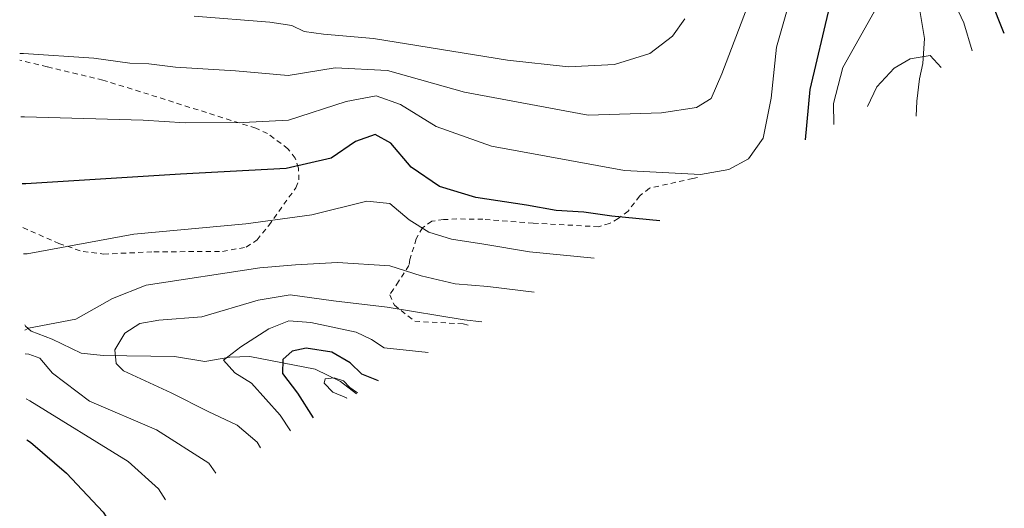
# Model space of a CAD drawing. Units: metres. Extents: x 627099 to 628959, y 4773645 to 4775918.
# Drawn here: x 627128 to 627316, y 4774198 to 4774291 of the extents above; entities that cross this region are included whole.
import ezdxf

# ---------------------------------------------------------------- set-up
doc = ezdxf.new("R2010")
doc.units = ezdxf.units.M
doc.header["$MEASUREMENT"] = 0
doc.linetypes.add('DGN Style 2', pattern=[1.6480167562047852, 0.988810053722871, -0.6592067024819142])
for name, color, linetype, lineweight in [('Alambrada', 7, 'DGN Style 2', 0), ('Corriente natural lineal', 142, 'Continuous', 13), ('Curva de nivel maestra', 30, 'Continuous', 30), ('Curva de nivel normal', 30, 'Continuous', 0)]:
    doc.layers.add(name, color=color, linetype=linetype, lineweight=lineweight)

msp = doc.modelspace()

# ---------------------------------------------------------------- linework, layer by layer
at = {"layer": 'Alambrada', "color": 7, "linetype": 'DGN Style 2', "lineweight": 0}
for points in [[(627129.0619000001, 4774251.3937, 621.9667000000045), (627129.0701000001, 4774251.390100001, 621.9651000000014), (627135.9101, 4774248.360099999, 620.4671999999991), (627140.5100999996, 4774246.8101, 619.3383999999933), (627144.4200999998, 4774246.350099999, 618.6713000000018), (627154.0100999996, 4774246.770099999, 618.0448999999935), (627167.0800999999, 4774246.850099999, 617.3475999999937), (627171.6001000004, 4774247.6601, 618.0458000000071), (627173.6601, 4774249.030099999, 619.9051000000036), (627175.9101, 4774251.8101, 621.096000000005), (627181.0500999996, 4774258.9901, 627.1707000000024), (627181.6201, 4774260.4801, 631.4155000000028), (627181.5701000001, 4774262.720100001, 637.0426000000007), (627180.9401000004, 4774264.640100001, 639.1205000000045), (627179.5500999996, 4774266.4301, 639.8886999999959), (627175.6401000004, 4774269.3301, 639.9893000000011), (627173.4301000005, 4774270.340100001, 640.4694000000018), (627151.4401000004, 4774277.300100001, 642.027700000006), (627144.3000999996, 4774279.5001, 638.1843999999984), (627133.6700999998, 4774282.040100001, 650.807799999995), (627128.4700999996, 4774283.3201, 654.2171999999991), (627128.4665000001, 4774283.320900001, 654.218599999993), (627128.4664000003, 4774283.320900001, 654.2186999999976)], [(627257.5900999998, 4774260.960100001, 638.2621000000072), (627256.6700999998, 4774260.7601, 638.011400000003), (627248.4200999998, 4774258.9001, 633.450800000006), (627246.5701000001, 4774257.4301, 630.2415000000037), (627244.3701, 4774254.550100001, 628.8496000000014), (627242.4600999998, 4774253.140100001, 628.7942000000039), (627240.8300999999, 4774252.190099999, 629.9502000000066), (627238.7801000001, 4774251.550100001, 631.1582000000053), (627226.3000999996, 4774252.2501, 629.3282000000036), (627216.6901000004, 4774253.0001, 631.2170999999944), (627211.7500999998, 4774253.040100001, 628.867499999993), (627209.2100999998, 4774252.9101, 628.0356000000029), (627206.9600999998, 4774252.620100001, 627.8058000000019), (627205.1901000004, 4774251.380100001, 629.2877000000008), (627204.0000999998, 4774249.270099999, 629.5562999999966), (627202.7801000001, 4774245.3101, 627.2050000000017), (627202.6001000004, 4774244.170100001, 625.658500000005), (627200.6401000004, 4774241.1501, 624.233600000007), (627199.6601, 4774239.630100001, 624.4327000000048), (627198.9801000003, 4774238.590100001, 624.8338999999978), (627199.8300999999, 4774236.600099999, 621.1981999999989), (627203.7100999998, 4774233.540100001, 612.9731999999931), (627212.9101, 4774233.040100001, 610.6465000000027), (627214.4501, 4774232.620100001, 610.3622000000032)]]:
    msp.add_polyline3d(points, dxfattribs=at)
at = {"layer": 'Corriente natural lineal', "color": 142, "linetype": 'Continuous', "lineweight": 13}
for points in [[(627297.8501000004, 4774332.9901, 639.7648000000045), (627292.9001000002, 4774328.5701, 638.7023999999947), (627292.4700999996, 4774326.550100001, 637.6898999999976), (627294.1601, 4774319.200099999, 632.8696000000054), (627295.6801000005, 4774316.670100001, 630.9701999999961), (627296.0500999996, 4774314.860099999, 629.6861000000063), (627296.4301000005, 4774309.450099999, 626.2335000000021), (627299.0900999998, 4774297.8201, 620.7581000000064), (627300.8000999996, 4774287.420100001, 616.9000999999989), (627300.5100999996, 4774282.6501, 615.3856999999989), (627299.8709000006, 4774279.741699999, 614.3090999999986), (627299.3384999996, 4774275.508500001, 612.8625999999931), (627299.2368999999, 4774272.6314, 612.0492999999988)], [(627129.4077000003, 4774232.853, 615.4823999999935), (627129.5401, 4774232.6348, 615.3800999999949), (627130.6462000003, 4774231.6198, 615.0503999999928), (627134.6465999996, 4774230.143100001, 614.4906000000046), (627140.1574999997, 4774227.438800001, 612.9370999999956), (627144.3169, 4774226.9823, 611.4428999999947), (627157.9390000004, 4774226.817700001, 606.661500000002), (627163.7255999995, 4774225.8499, 606.8494000000064), (627168.4919999996, 4774226.676000001, 606.2378000000026), (627172.2731999997, 4774226.796200001, 605.1728000000003), (627184.7478, 4774224.409299999, 597.574099999998), (627189.5438999999, 4774222.042400001, 596.9271000000008), (627192.6279999996, 4774219.7183, 596.5574000000051)]]:
    msp.add_polyline3d(points, dxfattribs=at)
at = {"layer": 'Curva de nivel maestra', "color": 30, "linetype": 'Continuous', "lineweight": 30, "flags": 128}
for points, elevation in [([(627316.0300000003, 4774288.370100001), (627313.4299999997, 4774294.9901), (627310.0199999996, 4774299.5801), (627307.5199999996, 4774304.090100001), (627302.25, 4774307.600099999), (627296.3200000003, 4774308.670100001), (627292.2100000001, 4774307.780099999), (627289.9000000004, 4774305.940099999), (627284.8899999997, 4774298.4301), (627282.7000000002, 4774293.600099999), (627279, 4774277.720100001), (627278.0899999999, 4774268.120100001)], 625), ([(627250.4000000004, 4774252.6801), (627241.25, 4774253.550100001), (627235.9000000004, 4774254.3101), (627230.6699999999, 4774254.6501), (627225.0099999999, 4774255.6601), (627215.3399999999, 4774257.1501), (627208.4000000004, 4774259.2401), (627203.0099999999, 4774262.920100001), (627199.1799999997, 4774267.520099999), (627196.1600000003, 4774269.1501), (627192.4100000003, 4774267.800100001), (627187.7999999998, 4774264.640100001), (627179.1900000004, 4774262.670100001), (627159.0499999998, 4774261.550100001), (627129.6100000005, 4774259.720100001), (627128.9064999997, 4774259.7249)], 625), ([(627196.7800000003, 4774222.200099999), (627193.6200000001, 4774223.470100001), (627191.4199999999, 4774225.590100001), (627187.9000000004, 4774227.630100001), (627183, 4774228.440099999), (627180.3300000001, 4774227.870100001), (627178.5800000001, 4774226.220100001), (627178.5199999996, 4774223.590100001), (627181.3799999999, 4774219.840100001), (627184.3499999996, 4774215.130100001)], 600), ([(627129.8167000003, 4774210.919500001), (627130.5300000003, 4774210.5001), (627137.3899999997, 4774204.5601), (627144.3399999999, 4774197.130100001), (627146.0800000001, 4774194.460100001)], 625)]:
    msp.add_lwpolyline(points, dxfattribs=dict(at, elevation=elevation))
at = {"layer": 'Curva de nivel normal', "color": 30, "linetype": 'Continuous', "lineweight": 0, "flags": 128}
for points, elevation in [([(627309.9299999997, 4774285.109999999), (627308.3099999997, 4774290.439999999), (627306.3499999996, 4774294.600000001), (627304.3499999996, 4774296.42), (627301.6799999997, 4774297.180000001), (627296.5899999999, 4774297.140000001), (627293.1600000003, 4774294.91), (627291.2599999999, 4774292.51), (627285.2400000002, 4774281.91), (627283.4800000006, 4774275.08), (627283.54, 4774271.029999999)], 620), ([(627128.6686000006, 4774272.477), (627129.3700000001, 4774272.49), (627151.9500000002, 4774271.9), (627159.9800000006, 4774271.350000001), (627171, 4774271.41), (627179.6500000004, 4774271.859999999), (627190.6200000001, 4774275.430000001), (627196.3300000001, 4774276.49), (627200.9800000006, 4774274.890000001), (627207.7699999996, 4774270.680000001), (627218.3300000001, 4774266.930000001), (627243.7000000002, 4774262.26), (627258.1799999997, 4774261.539999999), (627263.5499999998, 4774262.439999999), (627267.2800000003, 4774264.480000001), (627270.0999999996, 4774268.439999999), (627271.6399999997, 4774276.09), (627272.6500000004, 4774285.800000001), (627275.2800000003, 4774295.220000001)], 630), ([(627128.4423000002, 4774284.611), (627129.1399999997, 4774284.58), (627142.5599999997, 4774283.699999999), (627149.4299999997, 4774282.710000001), (627153.0599999997, 4774282.600000001), (627158.0999999996, 4774282), (627169.5599999997, 4774281.289999999), (627179.5599999997, 4774280.390000001), (627188.5300000003, 4774281.869999999), (627198.5300000003, 4774281.33), (627213.1799999997, 4774277.24), (627236.7199999997, 4774272.83), (627250.7300000006, 4774273.300000001), (627257.4000000004, 4774274.26), (627260.1500000004, 4774276.01), (627262.2400000002, 4774280.680000001), (627267.2599999999, 4774293.869999999)], 635), ([(627161.7000000002, 4774291.730000001), (627176.1200000001, 4774290.560000001), (627180.3099999997, 4774289.939999999), (627182.6399999997, 4774288.76), (627186.3399999999, 4774288.289999999), (627195.8799999999, 4774287.470000001), (627221.4000000004, 4774283.32), (627233.0099999999, 4774282.01), (627241.75, 4774282.5), (627248.4800000006, 4774284.57), (627252.8200000003, 4774287.91), (627255.1500000004, 4774291.199999999)], 640), ([(627303.9900000002, 4774281.939999999), (627301.9299999997, 4774284.17), (627298.0899999999, 4774283.58), (627295.0300000003, 4774281.800000001), (627291.7300000006, 4774278.24), (627289.9900000002, 4774274.470000001)], 615), ([(627237.8899999997, 4774245.57), (627225.5499999998, 4774246.779999999), (627216.9000000004, 4774248.26), (627210.7100000001, 4774249.17), (627206.4000000004, 4774250.550000001), (627202.6299999999, 4774252.890000001), (627198.9400000004, 4774255.99), (627194.5800000001, 4774256.41), (627184.0999999996, 4774253.800000001), (627171.5199999996, 4774252.109999999), (627150.1600000003, 4774250.16), (627129.8600000005, 4774246.380000001), (627129.1549000005, 4774246.4047)], 620), ([(627226.4400000004, 4774239.060000001), (627217.6200000001, 4774240.189999999), (627211.4000000004, 4774240.66), (627204.9299999997, 4774242.180000001), (627198.9900000002, 4774244.09), (627189, 4774244.77), (627181, 4774244.27), (627174.1799999997, 4774243.74), (627152.5099999999, 4774240.42), (627146.1299999999, 4774237.9), (627139.1299999999, 4774233.960000001), (627130.1200000001, 4774232.24), (627129.426, 4774231.8684)], 615), ([(627216.4800000006, 4774233.4), (627213.1299999999, 4774233.84), (627198.4800000006, 4774236.220000001), (627188.2000000002, 4774237.460000001), (627180, 4774238.560000001), (627173.8700000001, 4774237.57), (627163.1299999999, 4774234.369999999), (627154.9600000001, 4774233.75), (627151.3300000001, 4774233.109999999), (627148.5, 4774231.25), (627146.5899999999, 4774228.09), (627146.8300000001, 4774225.460000001), (627148.2199999997, 4774224.07), (627157.3099999997, 4774219.880000001), (627164.3300000001, 4774216.359999999), (627169.8600000005, 4774213.74), (627173.7000000002, 4774210.51), (627174.3099999997, 4774209.42)], 610), ([(627206.2800000003, 4774227.600000001), (627197.8700000001, 4774228.5), (627195.4500000002, 4774230.060000001), (627192.5300000003, 4774231.49), (627183.9400000004, 4774233.32), (627179.7199999997, 4774233.609999999), (627175.9299999997, 4774232.100000001), (627170.5999999996, 4774228.640000001), (627167.2999999998, 4774226.109999999), (627169.4199999999, 4774223.720000001), (627172.5899999999, 4774221.75), (627178.0800000001, 4774215.65), (627180.04, 4774212.67)], 605), ([(627129.5102000004, 4774227.353499999), (627130.2100000001, 4774227.27), (627132.2800000003, 4774226.49), (627134.7100000001, 4774223.619999999), (627141.7199999997, 4774218.289999999), (627154.4800000006, 4774212.82), (627164.4800000006, 4774206.49), (627165.8099999997, 4774204.59)], 615), ([(627192.7800000003, 4774219.92), (627191.3200000003, 4774220.9), (627190.1200000001, 4774222.180000001), (627188.3399999999, 4774222.76), (627186.6399999997, 4774222.539999999), (627186.4600000001, 4774221.74), (627188.1299999999, 4774220.029999999), (627190.7199999997, 4774218.949999999), (627190.7999999998, 4774218.789999999)], 595), ([(627129.6710000001, 4774218.7327), (627130.3799999999, 4774218.350000001), (627149.1200000001, 4774206.789999999), (627154.9100000003, 4774201.58), (627156.2000000002, 4774199.5)], 620)]:
    msp.add_lwpolyline(points, dxfattribs=dict(at, elevation=elevation))

doc.saveas('drawing.dxf')
